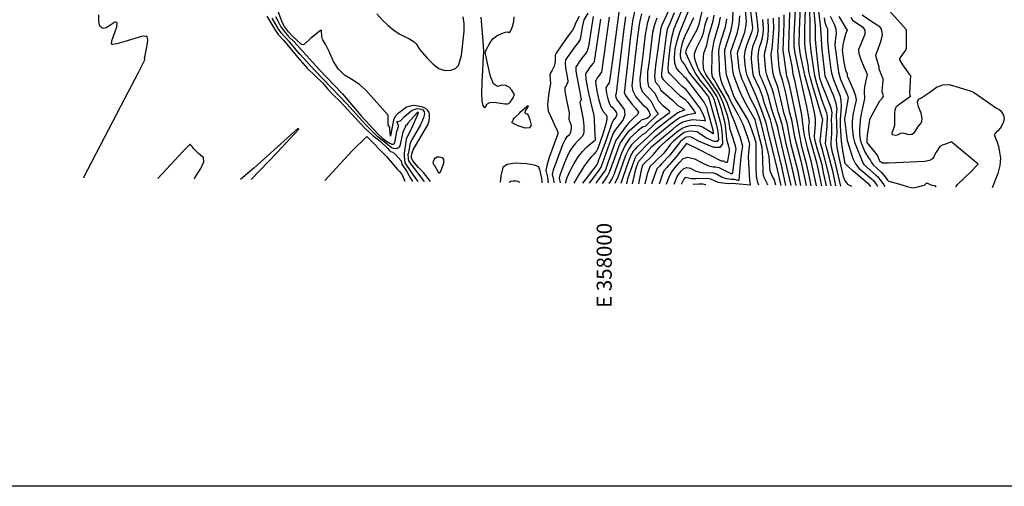
# Model space of a CAD drawing. Extents: x 356976 to 360176, y 1037796 to 1040796.
# Drawn here: x 357606 to 358261, y 1037846 to 1038156 of the extents above; entities that cross this region are included whole.
import ezdxf
from ezdxf.enums import TextEntityAlignment as Align

# ---------------------------------------------------------------- set-up
doc = ezdxf.new("R2010")
doc.units = 0
doc.header["$MEASUREMENT"] = 0
for name, color, linetype in [('5', 5, 'CONTINUOUS'), ('GRIDTXT', 7, 'CONTINUOUS'), ('INDEX', 1, 'CONTINUOUS'), ('INTER', 33, 'CONTINUOUS')]:
    doc.layers.add(name, color=color, linetype=linetype)
doc.styles.add('GRID', font='SIMPLEX.shx')

msp = doc.modelspace()

# ---------------------------------------------------------------- linework, layer by layer
at = {"layer": '5'}
msp.add_line((360125.7, 1037845.89), (357125.7, 1037845.89), dxfattribs=at)
at = {"layer": 'INDEX', "color": 1, "linetype": 'CONTINUOUS'}
for points, elevation in [([(358115.89, 1038046.14), (358113.35, 1038057.6), (358107.79, 1038080.8), (358106.78, 1038085.4), (358105.57, 1038089.81), (358101.33, 1038101.31), (358100.21, 1038105.64), (358098.24, 1038110.83), (358096.62, 1038114.23), (358095.42, 1038116.76), (358094.63, 1038118.42), (358094, 1038119.88), (358093.35, 1038125.83), (358092.96, 1038130.42), (358093.23, 1038134.87), (358094.18, 1038139.19), (358095.8, 1038143.39), (358096.9, 1038146.59), (358097.49, 1038148.8), (358097.31, 1038153.12), (358092.2, 1038194.17)], 2320), ([(358007.22, 1038180.15), (358000.71, 1038131.29), (357999.2, 1038120.22), (357998.34, 1038114.53), (357997.44, 1038113.33), (357996.7, 1038112.29), (357996.23, 1038111.58), (357996.01, 1038111.26), (357996.56, 1038107.33), (357997.34, 1038103.72), (357998.21, 1038101), (357999.17, 1038099.15), (358000.22, 1038098.18), (358001.24, 1038097.1), (358002.23, 1038095.89), (358003.18, 1038094.56), (358003.38, 1038093.14), (358002.82, 1038091.64), (358001.49, 1038090.04), (358000.17, 1038087.62), (357995.99, 1038075.82), (357992.35, 1038065.78), (357991.06, 1038062.25), (357990.37, 1038060.38), (357982.34, 1038049.94), (357980.61, 1038047.62)], 2280), ([(358149.16, 1038045.77), (358147.32, 1038054.71), (358143.73, 1038068.31), (358142.89, 1038071.36), (358142.25, 1038074.15), (358143.36, 1038085.57), (358143.49, 1038092.4), (358143.16, 1038094.14), (358139.8, 1038103.12), (358136.4, 1038114.03), (358135.12, 1038119), (358132.64, 1038135.54), (358132, 1038142.23), (358132.09, 1038154.26), (358131.7, 1038162.87)], 2340), ([(357843.74, 1038160.38), (357847.52, 1038156.23), (357851.26, 1038152.49), (357854.94, 1038149.43), (357858.56, 1038147.05), (357862.11, 1038145.35), (357864.97, 1038143.9), (357868.56, 1038141.74), (357869.88, 1038140.46), (357872.19, 1038136.93), (357874.22, 1038134.27), (357877.19, 1038130.87), (357881.09, 1038126.74), (357885.04, 1038124.02), (357889.02, 1038122.71), (357893.04, 1038122.82), (357896.05, 1038123.89), (357898.04, 1038125.91), (357899.71, 1038131.09), (357900.1, 1038132.51), (357901.84, 1038148.77), (357901.86, 1038153.95), (357901.22, 1038158.32)], 2270), ([(357912.87, 1038158.18), (357914.18, 1038142.31), (357914.76, 1038135.5), (357913.6, 1038114.92), (357913.43, 1038107.49), (357913.67, 1038102.28), (357914.34, 1038099.28), (357915.09, 1038097.94), (357915.93, 1038098.26), (357916.85, 1038100.24), (357918.83, 1038101.33), (357921.85, 1038101.53), (357925.93, 1038100.84), (357928.82, 1038100.44), (357930.54, 1038100.35), (357931.49, 1038100.77), (357932.46, 1038101.53), (357934.31, 1038104.4), (357934.67, 1038105.15), (357934.99, 1038106.02), (357935.21, 1038106.65), (357934.75, 1038107.78), (357933.62, 1038109.43), (357931.81, 1038111.58), (357929.6, 1038112.71), (357926.99, 1038112.82), (357923.98, 1038111.9), (357921.41, 1038113.86), (357919.25, 1038118.72), (357917.53, 1038126.46), (357916.37, 1038131.71), (357915.79, 1038134.47), (357916.33, 1038135.95), (357919.02, 1038141.25), (357921.13, 1038143.82), (357923.75, 1038145.86), (357926.88, 1038147.34), (357929.23, 1038148.19), (357930.81, 1038148.41), (357931.63, 1038147.98), (357932.47, 1038148.54), (357933.34, 1038150.08), (357934.23, 1038152.6), (357934.84, 1038155.38), (357935.16, 1038158.42)], 2270), ([(357978.41, 1038158.51), (357975.91, 1038154.1), (357974.97, 1038151.55), (357973.88, 1038149.53), (357969.65, 1038143.95), (357962.97, 1038134.24), (357962.36, 1038132.82), (357962.45, 1038130.29), (357962.44, 1038128.9), (357962.17, 1038127.34), (357961.63, 1038125.61), (357960.14, 1038122.5), (357959.19, 1038121.11), (357958.71, 1038119.55), (357959.33, 1038114.06), (357958.09, 1038108.06), (357957.35, 1038100.08), (357957.47, 1038097.3), (357957.74, 1038095.72), (357961.97, 1038086.47), (357963.71, 1038082.66), (357964.07, 1038081.61), (357964.13, 1038080.55), (357958.46, 1038064.62), (357956.84, 1038059.49), (357956.2, 1038056.13), (357957.18, 1038051.54), (357957.77, 1038047.87)], 2270), ([(358030.08, 1038157.39), (358028.38, 1038152.94), (358027.21, 1038147.86), (358024.92, 1038128.93), (358023.9, 1038121.43), (358023.78, 1038115.76), (358024.57, 1038111.92), (358028.64, 1038107.52), (358030.41, 1038103.82), (358031.07, 1038102.48), (358033.82, 1038099.58), (358037.9, 1038096.19), (358038.49, 1038095.2), (358038.24, 1038094.31), (358029.22, 1038087.67), (358021.91, 1038080.71), (358020.32, 1038079.81), (358014.85, 1038074.86), (358013.19, 1038073.15), (358011.27, 1038070.49), (358009.19, 1038066.03), (358005.56, 1038055.79), (358004.09, 1038051.58), (358002.12, 1038047.39)], 2290), ([(358054.5, 1038157.66), (358051.42, 1038151.36), (358048.69, 1038145.52), (358047.38, 1038142.22), (358046.4, 1038139.05), (358045.75, 1038136), (358045.44, 1038133.06), (358045.77, 1038130.51), (358046.75, 1038128.34), (358048.38, 1038126.56), (358051.34, 1038121.59), (358052.98, 1038119.11), (358059.18, 1038111.49), (358061.78, 1038108.38), (358063.38, 1038106.41), (358064.41, 1038105.05), (358069.71, 1038086.16), (358070.61, 1038082.07), (358070.9, 1038079.06), (358071.03, 1038076.61), (358070.12, 1038075.39), (358068.17, 1038075.4), (358063.07, 1038077.57), (358058.03, 1038080.99), (358056.77, 1038081.7), (358054.6, 1038082.11), (358052.06, 1038082.29), (358049.86, 1038081.87), (358048.27, 1038081.36), (358045.51, 1038079.3), (358041.15, 1038075.67), (358038.99, 1038073.54), (358034.58, 1038067.59), (358028.22, 1038061.37), (358025.67, 1038058.9), (358024.9, 1038057.44), (358023.6, 1038053.57), (358022.11, 1038047.17)], 2300), ([(358076.45, 1038156.93), (358075.52, 1038151.52), (358072.74, 1038143.25), (358071.87, 1038140.08), (358071.36, 1038137.54), (358071.1, 1038135.11), (358071.51, 1038125.6), (358071.42, 1038122.8), (358071.73, 1038119.86), (358072.44, 1038116.78), (358073.55, 1038113.57), (358075.79, 1038108.57), (358077.91, 1038104.99), (358079.36, 1038101.38), (358084.02, 1038093.19), (358085.75, 1038090), (358087.2, 1038086.81), (358090.3, 1038078.31), (358091.52, 1038074.65), (358091.73, 1038073.73), (358091.25, 1038070.46), (358090.78, 1038065.07), (358091.56, 1038049.58), (358092.02, 1038046.56), (358092, 1038046.24), (358082.67, 1038047.26), (358081.17, 1038047.52), (358077.53, 1038047.28), (358073.82, 1038047.72), (358070.72, 1038048.15), (358066.04, 1038050.33), (358063.69, 1038050.76), (358055.99, 1038050.59), (358052.81, 1038050.57), (358049.2, 1038051.39), (358048.63, 1038051.22), (358047.87, 1038050.33), (358046.48, 1038047.1), (358046.42, 1038046.9)], 2310), ([(358132.71, 1038045.95), (358131.49, 1038051.74), (358129.82, 1038059.71), (358126.46, 1038071.95), (358123.33, 1038088.96), (358119.36, 1038107.97), (358118.09, 1038113.97), (358116.58, 1038118.79), (358114.45, 1038133.25), (358114, 1038135.65), (358114.47, 1038148.23), (358114.8, 1038153.89), (358114.75, 1038159.72)], 2330), ([(358151.1, 1038158.66), (358153.65, 1038154.1), (358155.24, 1038151.4), (358156.05, 1038150.44), (358156.43, 1038150.22), (358156.62, 1038149.58), (358155.42, 1038146.7), (358154.43, 1038142.7), (358153.86, 1038139.7), (358153.5, 1038137.52), (358153.35, 1038136.14), (358154.49, 1038127.88), (358155.61, 1038122.88), (358156.59, 1038120.31), (358156.62, 1038118.99), (358160.88, 1038109.49), (358162.15, 1038105.78), (358162.53, 1038102.84), (358161.49, 1038098.3), (358160.48, 1038092.84), (358159.9, 1038088.42), (358159.9, 1038084.66), (358160.6, 1038078.42), (358161.49, 1038074.87), (358167.14, 1038061.18), (358167.65, 1038060.16), (358175.56, 1038053.09), (358176.85, 1038052.06), (358180.56, 1038047.26), (358181.7, 1038045.47), (358181.72, 1038045.42)], 2350)]:
    msp.add_lwpolyline(points, dxfattribs=dict(at, elevation=elevation))
at = {"layer": 'INDEX', "color": 1, "linetype": 'CONTINUOUS', "elevation": 2270}
msp.add_lwpolyline([(357885.88, 1038054.8), (357885.29, 1038054.34), (357884.21, 1038055.66), (357882.32, 1038059.1), (357881.73, 1038059.9), (357881.24, 1038061.35), (357881.36, 1038062.3), (357881.82, 1038063.38), (357882.64, 1038064.61), (357883.82, 1038065.25), (357885.36, 1038065.28), (357887.26, 1038064.72), (357888.17, 1038063.31), (357888.07, 1038061.04), (357885.88, 1038054.8)], close=True, dxfattribs=at)
at = {"layer": 'INTER', "color": 33, "linetype": 'CONTINUOUS'}
for points, elevation in [([(358112.65, 1038046.17), (358110.21, 1038056.64), (358106.98, 1038070.23), (358103.67, 1038083.76), (358102.99, 1038086.88), (358100.39, 1038094.74), (358096.38, 1038105.17), (358091.39, 1038116.11), (358090.1, 1038119.39), (358089.34, 1038122.05), (358088.85, 1038126.44), (358088.35, 1038132.05), (358088.74, 1038135.48), (358089.79, 1038139.4), (358093.45, 1038148.91), (358093.7, 1038149.63), (358093.92, 1038151), (358089.77, 1038185.89)], 2318), ([(357879.48, 1038048.73), (357874.72, 1038054.64), (357871.48, 1038058.04), (357868.83, 1038061.11), (357867.62, 1038062.52), (357866.8, 1038064.47), (357866.76, 1038065.8), (357867.18, 1038067.73), (357867.82, 1038069.81), (357877.56, 1038086.39), (357878.53, 1038089.02), (357878.81, 1038091.15), (357878.78, 1038093.71), (357878.57, 1038094.66), (357877.7, 1038096.1), (357876.45, 1038097.15), (357874.29, 1038098.15), (357869.8, 1038099.09), (357868.21, 1038099.32), (357865.11, 1038098.74), (357863.53, 1038098.21), (357858.89, 1038094.74), (357857.55, 1038093.71), (357855.78, 1038091.82), (357854.73, 1038089.6), (357853.13, 1038080.45), (357852.77, 1038078.94), (357852.47, 1038083.74), (357852.35, 1038084.67), (357851.61, 1038085.71), (357851.26, 1038086.4), (357851.31, 1038088.61), (357851.35, 1038089.92), (357851.24, 1038091.67), (357851.31, 1038092.48), (357851.28, 1038092.95), (357838.21, 1038107.44), (357836.44, 1038109.46), (357832.17, 1038113.38), (357826.97, 1038116.66), (357822.31, 1038119.45), (357818.25, 1038123.47), (357814.8, 1038128.71), (357811.97, 1038135.18), (357809.87, 1038139.71), (357807.86, 1038142.93), (357807.39, 1038143.94), (357806.85, 1038148.36), (357806.81, 1038149.15), (357806.81, 1038149.46), (357806.19, 1038149.34), (357799.81, 1038144.14), (357795.68, 1038140.19), (357794.67, 1038139.76), (357793.67, 1038140), (357787.6, 1038145.42), (357784.98, 1038148.32), (357782.37, 1038151.96), (357780.82, 1038154.78), (357777.6, 1038163.15)], 2268), ([(358015.09, 1038161.94), (358013.87, 1038155.37), (358012.35, 1038143.78), (358010.51, 1038127.15), (358009.23, 1038115.62), (358008.5, 1038109.2), (358008.32, 1038107.89), (358009.12, 1038105.91), (358013.68, 1038099.97), (358015.75, 1038097.47), (358017.12, 1038095.78), (358017.78, 1038094.9), (358017.44, 1038093.66), (358013.71, 1038090.16), (358011.19, 1038087.54), (358008.52, 1038084.24), (358003.79, 1038077.57), (358002.82, 1038076.2), (357997.39, 1038061.21), (357995.75, 1038056.56), (357989.95, 1038048.28), (357989.5, 1038047.52)], 2284), ([(358037.64, 1038161.91), (358033.26, 1038152.78), (358032.61, 1038151.1), (358029.09, 1038125.95), (358028.56, 1038119.18), (358028.79, 1038115.19), (358031.21, 1038112.58), (358032.66, 1038109.58), (358040.65, 1038102.6), (358043.92, 1038099.27), (358047.15, 1038097.45), (358047.76, 1038097.05), (358048.25, 1038096.59), (358048.4, 1038096.23), (358045.4, 1038095.09), (358043.96, 1038094.44), (358037.89, 1038089.94), (358028.39, 1038082.48), (358021.08, 1038075.6), (358016.71, 1038071.5), (358015.33, 1038070.09), (358014.26, 1038068.85), (358012.77, 1038066.31), (358010.08, 1038059.1), (358006.95, 1038050.16), (358005.98, 1038047.34)], 2292), ([(358041.57, 1038161.07), (358038.57, 1038154.01), (358036.99, 1038150.15), (358035.92, 1038144.31), (358034.23, 1038130.07), (358033.47, 1038124.46), (358033.06, 1038120.59), (358033.02, 1038118.47), (358034.25, 1038116.67), (358043.28, 1038107.79), (358045.47, 1038105.67), (358048.54, 1038103.62), (358050.62, 1038101.22), (358054.13, 1038096.63), (358054.67, 1038095.9), (358055.14, 1038095.2), (358055.54, 1038094.54), (358055.53, 1038094.08), (358050.74, 1038093.04), (358046.18, 1038091.68), (358044.98, 1038091.14), (358039.33, 1038086.9), (358027.99, 1038077.61), (358024.65, 1038074.58), (358017.86, 1038067.48), (358016.27, 1038065.76), (358015.3, 1038064.11), (358011.51, 1038053.59), (358010.56, 1038050.47), (358009.83, 1038047.3)], 2294), ([(358013.87, 1038047.26), (358015.32, 1038054.1), (358016.07, 1038057.03), (358017.59, 1038061.35), (358018.05, 1038062.34), (358026.69, 1038072.08), (358040.77, 1038083.84), (358043.19, 1038085.78), (358045.65, 1038087.57), (358046.96, 1038088.27), (358049.72, 1038089.12), (358051.67, 1038089.61), (358053.49, 1038089.93), (358061.79, 1038089.35), (358062.33, 1038089.23), (358061.92, 1038091), (358060.48, 1038094.38), (358058.66, 1038097.8), (358052.06, 1038106.69), (358049.41, 1038110.1), (358048.15, 1038110.88), (358046.95, 1038111.96), (358044.89, 1038114.01), (358041.98, 1038117), (358039.82, 1038119.24), (358038.42, 1038120.71), (358037.77, 1038121.42), (358037.62, 1038124.47), (358037.95, 1038129.88), (358038.78, 1038137.64), (358040.01, 1038144.51), (358041.64, 1038150.5), (358046.33, 1038162.14)], 2296), ([(358017.94, 1038047.21), (358019.82, 1038056.34), (358020.43, 1038059.23), (358020.68, 1038059.87), (358027.49, 1038066.59), (358031.92, 1038071.72), (358036.48, 1038076.02), (358043.14, 1038081.57), (358046.77, 1038084.34), (358048.97, 1038085.22), (358051.24, 1038085.86), (358053.15, 1038086.14), (358056.06, 1038085.96), (358058.35, 1038085.72), (358060.34, 1038085.24), (358065.51, 1038081.96), (358067.43, 1038080.75), (358067.75, 1038080.37), (358067.5, 1038082.95), (358064.2, 1038094.67), (358063.39, 1038097.67), (358062.64, 1038099.44), (358061.52, 1038101.49), (358053.51, 1038112.16), (358049.82, 1038117.02), (358048.46, 1038118.2), (358046.38, 1038120.38), (358044.85, 1038122.04), (358042.99, 1038124.08), (358041.94, 1038127.23), (358041.7, 1038131.47), (358042.27, 1038136.82), (358043.44, 1038142.38), (358045.22, 1038148.16), (358050.85, 1038161.68)], 2298), ([(358059.99, 1038161.95), (358057.65, 1038152.53), (358056.57, 1038149.74), (358050.73, 1038138.73), (358049.53, 1038136.3), (358049.18, 1038134.65), (358053.68, 1038124.39), (358055.96, 1038120.21), (358058.68, 1038116.25), (358064.21, 1038109.59), (358066.6, 1038106.25), (358067.84, 1038103.76), (358071.82, 1038089.13), (358072.66, 1038086.5), (358073.12, 1038084.2), (358073.29, 1038082.26), (358073.51, 1038078.8), (358073.78, 1038073.82), (358071.93, 1038071.33), (358067.95, 1038071.34), (358057.73, 1038075.57), (358053.79, 1038077.83), (358052.76, 1038078.27), (358050.97, 1038078.44), (358049.94, 1038078.24), (358049.09, 1038077.95), (358045.83, 1038075.31), (358038.72, 1038066.19), (358033.18, 1038060.51), (358031.69, 1038059.06), (358030.65, 1038057.93), (358030.06, 1038057.13), (358028.12, 1038052.12), (358026.77, 1038047.92), (358026.57, 1038047.12)], 2302), ([(358097.95, 1038046.33), (358097.17, 1038048.01), (358096.41, 1038052.3), (358096.06, 1038058.31), (358096.15, 1038071.35), (358096.11, 1038074.19), (358095.3, 1038077.37), (358092.18, 1038086.18), (358090.44, 1038090), (358084.13, 1038100.56), (358082.15, 1038103.81), (358080.95, 1038106.31), (358077.47, 1038116.31), (358076.64, 1038119.18), (358076.24, 1038121.23), (358075.46, 1038131.23), (358075.27, 1038134.2), (358075.31, 1038136.38), (358079.49, 1038149.42), (358080.56, 1038155.67), (358080.88, 1038163.03)], 2312), ([(358109.18, 1038046.21), (358108.07, 1038050.23), (358106.55, 1038053.01), (358105.3, 1038055.61), (358104.92, 1038062.21), (358104.67, 1038065.21), (358104.14, 1038068.37), (358099.56, 1038086.72), (358098.53, 1038090.51), (358096.28, 1038096.34), (358091.87, 1038104.96), (358088.31, 1038113.44), (358086.79, 1038116.72), (358085.63, 1038120.13), (358084.83, 1038123.68), (358083.86, 1038132.35), (358083.74, 1038133.68), (358083.92, 1038135.22), (358088.46, 1038148.14), (358089.26, 1038151.63), (358089.57, 1038155.01), (358088.97, 1038163.18)], 2316), ([(358118.36, 1038161.33), (358117.79, 1038145.91), (358117.55, 1038139.51), (358117.66, 1038136.24), (358119.83, 1038125.52), (358120.48, 1038120.34), (358121.62, 1038116.25), (358126.36, 1038093.05), (358127.44, 1038083.83), (358128.12, 1038079.41), (358129.93, 1038071.3), (358132.52, 1038062.6), (358136.08, 1038045.92)], 2332), ([(358121.97, 1038162.94), (358121.26, 1038145.81), (358121.15, 1038141.67), (358121.17, 1038138.67), (358121.79, 1038133.96), (358127.18, 1038109.56), (358129.37, 1038099.78), (358130.72, 1038092.63), (358131.25, 1038088.12), (358130.95, 1038086.24), (358130.9, 1038083.94), (358131.12, 1038081.24), (358131.61, 1038078.12), (358136.23, 1038061.31), (358139.47, 1038045.88)], 2334), ([(358142.78, 1038045.84), (358140.99, 1038054.83), (358139.97, 1038059.89), (358136.89, 1038070.01), (358135.79, 1038073.94), (358135.09, 1038076.82), (358134.81, 1038078.65), (358135.55, 1038086.82), (358135.54, 1038090.52), (358135, 1038094.74), (358132.71, 1038104.4), (358128.63, 1038118.57), (358126.09, 1038130.97), (358125.41, 1038134.47), (358124.78, 1038139.86), (358124.9, 1038149.31), (358125.5, 1038165.4)], 2336), ([(358145.98, 1038045.81), (358144.08, 1038055.27), (358140.19, 1038069.91), (358139.1, 1038073.53), (358138.57, 1038075.53), (358139.87, 1038085.71), (358140.27, 1038088.55), (358140.39, 1038089.73), (358134.24, 1038110.45), (358132.27, 1038117.48), (358131.22, 1038121.98), (358130.76, 1038126.29), (358129.57, 1038131.98), (358129.03, 1038135), (358128.64, 1038138.02), (358128.39, 1038141.05), (358128.42, 1038150.08), (358128.84, 1038163.06)], 2338), ([(358152.48, 1038045.74), (358148.39, 1038062.72), (358146.97, 1038068.01), (358146.45, 1038070.44), (358146.05, 1038072.72), (358145.91, 1038075.16), (358146.36, 1038080.53), (358146.52, 1038085.53), (358146.28, 1038090.01), (358146.58, 1038094.53), (358145.97, 1038097.82), (358142.27, 1038107.46), (358140.51, 1038111.82), (358138.55, 1038117.6), (358137.54, 1038123.99), (358136.26, 1038136.07), (358135.61, 1038143.42), (358135.49, 1038152.43), (358134.68, 1038161.71)], 2342), ([(358137.4, 1038164.16), (358138.88, 1038150.6), (358139.87, 1038136.62), (358141.03, 1038125), (358141.49, 1038121.38), (358141.89, 1038119.14), (358147.53, 1038105.8), (358149.07, 1038100.82), (358149.68, 1038096.66), (358149.36, 1038093.33), (358149.7, 1038080.66), (358149.43, 1038076.71), (358149.86, 1038071.29), (358151.05, 1038064.67), (358154.08, 1038052.05), (358155.28, 1038049.06), (358156.76, 1038047.05), (358158.53, 1038046.03), (358159.59, 1038045.66)], 2344), ([(358184.37, 1038162.86), (358195.94, 1038149.92), (358195.95, 1038141.39), (358195.83, 1038137.27), (358195.51, 1038136.18), (358192.36, 1038131.84), (358191.68, 1038130.89), (358191.35, 1038130.16), (358191.37, 1038129.64), (358193.41, 1038126.37), (358196.88, 1038121.67), (358197.77, 1038120.5), (358198.35, 1038119.81), (358198.72, 1038119.46), (358198.22, 1038107.75), (358198.26, 1038106.07), (358198.7, 1038105.24), (358192.53, 1038100.81), (358189.88, 1038098.89), (358189.31, 1038098.42), (358188.82, 1038097.53), (358188.4, 1038096.22), (358188.04, 1038094.5), (358188.18, 1038088.07), (358188.11, 1038086), (358187.06, 1038082.7), (358186.59, 1038081.64), (358186.34, 1038081.01), (358186.26, 1038080.39), (358186.66, 1038079.93), (358188.91, 1038079.56), (358190.15, 1038079.71), (358192.25, 1038080.95), (358193.67, 1038081.19), (358197.75, 1038080.05), (358199.72, 1038080.21), (358201.41, 1038081.39), (358204.12, 1038085.51), (358205.32, 1038087.18), (358206.41, 1038088.59), (358206.56, 1038090.94), (358205.77, 1038094.23), (358204.04, 1038098.46), (358203.46, 1038101.53), (358204.03, 1038103.46), (358205.75, 1038104.23), (358211.74, 1038108.24), (358216.01, 1038111.47), (358220.24, 1038113.16), (358224.43, 1038113.28), (358238.43, 1038109.02), (358240.73, 1038108.19), (358256.04, 1038097.48), (358257.73, 1038096.76), (358258.6, 1038096), (358259.58, 1038094.68), (358260.67, 1038092.8), (358261.02, 1038090.73), (358260.64, 1038088.47), (358259.54, 1038086.03), (358258.53, 1038084.2), (358256.8, 1038082.42), (358255.82, 1038081.55), (358255.07, 1038080.66), (358254.64, 1038080.34), (358254.72, 1038079.29), (358256.42, 1038075.03), (358257.33, 1038071.97), (358258.04, 1038068.35), (358258.55, 1038064.18), (358258.13, 1038059.43), (358256.78, 1038054.12), (358253.06, 1038044.63)], 2356), ([(357648.74, 1038051.26), (357648.73, 1038051.62), (357676.14, 1038104.07), (357685.16, 1038121.39), (357689.48, 1038130.18), (357689.1, 1038130.44), (357690.93, 1038139.41), (357691.33, 1038142.59), (357691.02, 1038144.59), (357690, 1038145.42), (357687.07, 1038145.23), (357675.48, 1038141.79), (357670.71, 1038140.41), (357667.92, 1038139.88), (357667.11, 1038140.2), (357667.29, 1038142.28), (357670.65, 1038151.68), (357670.99, 1038154.6), (357669.47, 1038154.87), (357666.11, 1038152.49), (357663.52, 1038151.06), (357661.71, 1038150.59), (357660.67, 1038151.08), (357659.86, 1038151.85), (357659.3, 1038152.9), (357658.75, 1038155.79), (357658.69, 1038159.6)], 2262), ([(357770.6, 1038158.84), (357775.8, 1038149.81), (357777.99, 1038146.69), (357781.65, 1038142.81), (357791.23, 1038131.18), (357797.46, 1038124.27), (357807.5, 1038114.36), (357811.11, 1038110.16), (357814.79, 1038106.19), (357819.2, 1038102.27), (357832.29, 1038087.94), (357835.99, 1038084.13), (357841.16, 1038079.31), (357845.82, 1038075.7), (357850.75, 1038070.95), (357851.85, 1038069.69), (357852.83, 1038068.82), (357854.39, 1038068.21), (357856.42, 1038066.49), (357859.85, 1038062.49), (357860.41, 1038060.18), (357863.65, 1038055.48), (357865.72, 1038051.57), (357867.51, 1038048.86)], 2262), ([(357871.23, 1038048.82), (357867.64, 1038053.73), (357863.53, 1038059.8), (357863.02, 1038060.53), (357862.62, 1038061.26), (357862.23, 1038065.42), (357862.1, 1038067.54), (357863.21, 1038075.21), (357863.56, 1038077.19), (357867.83, 1038086.33), (357870.73, 1038092.82), (357871.45, 1038094.63), (357871.23, 1038094.79), (357870.13, 1038094.01), (357864.42, 1038087.57), (357863.43, 1038086.29), (357862.63, 1038086.09), (357862.7, 1038085.44), (357860.99, 1038081.63), (357858.94, 1038072.6), (357858.03, 1038071.11), (357856.62, 1038070.52), (357854.72, 1038070.82), (357853.2, 1038071.3), (357844.06, 1038078.74), (357836.33, 1038086.39), (357823.8, 1038100.51), (357802.6, 1038122.49), (357792.58, 1038133.4), (357785.68, 1038141.6), (357781.95, 1038145.5), (357780, 1038147.68), (357777.97, 1038150.59), (357774.07, 1038157.5)], 2264), ([(357776.37, 1038158.6), (357777.52, 1038156.02), (357779.88, 1038151.73), (357781.98, 1038148.7), (357784.96, 1038145.21), (357788.4, 1038141.97), (357805.32, 1038123.34), (357820.84, 1038107.14), (357833.03, 1038092.7), (357844.42, 1038080.39), (357847.76, 1038077.44), (357849.76, 1038075.76), (357852.3, 1038074.22), (357853.62, 1038073.65), (357854.57, 1038073.5), (357855.27, 1038073.79), (357855.73, 1038074.54), (357857.12, 1038081.99), (357858.16, 1038085.29), (357858.2, 1038086.06), (357857.33, 1038088.03), (357857.25, 1038088.71), (357859.4, 1038089.07), (357861.99, 1038091.82), (357866.29, 1038095.52), (357867.24, 1038096.26), (357869.9, 1038097.2), (357870.98, 1038097.34), (357873.16, 1038096.89), (357874.22, 1038096.4), (357874.83, 1038095.89), (357875.25, 1038095.19), (357875.34, 1038093.7), (357874.77, 1038091.22), (357872.7, 1038086.36), (357867.25, 1038076.88), (357866.4, 1038075.32), (357865.68, 1038073.46), (357864.69, 1038067.87), (357864.43, 1038066.67), (357864.54, 1038064.14), (357864.8, 1038062.61), (357865.58, 1038061.16), (357875.23, 1038048.78)], 2266), ([(357961.74, 1038047.83), (357961.39, 1038050), (357960.91, 1038052.29), (357960.64, 1038053.5), (357961.34, 1038056.6), (357965.58, 1038068.49), (357967.56, 1038073.47), (357968.93, 1038076.56), (357970.43, 1038078.75), (357972.04, 1038080.24), (357972.64, 1038081.25), (357973.05, 1038082.61), (357973.24, 1038084.33), (357973.18, 1038085.85), (357971.58, 1038089.91), (357971.97, 1038094.45), (357969.59, 1038105.19), (357968.97, 1038108.92), (357968.97, 1038111.23), (357969.59, 1038112.13), (357970.12, 1038113.11), (357970.57, 1038114.17), (357970.92, 1038115.3), (357970.87, 1038117.38), (357969.55, 1038124.39), (357969.28, 1038127.46), (357969.57, 1038129.64), (357976.13, 1038138.97), (357977.91, 1038141.32), (357978.77, 1038142.53), (357979.51, 1038144.6), (357980.63, 1038151.38), (357981.17, 1038154.29), (357981.75, 1038156.29), (357984.26, 1038160.73)], 2272), ([(357987.59, 1038158.47), (357984.43, 1038138.53), (357983.66, 1038135.53), (357982.25, 1038133.58), (357980.76, 1038131.7), (357979.99, 1038130.68), (357979.21, 1038129.56), (357978.41, 1038128.34), (357977.64, 1038127.19), (357976.9, 1038126.09), (357976.18, 1038125.05), (357976.19, 1038122.11), (357979.29, 1038105.87), (357979.66, 1038103.27), (357979.04, 1038101.77), (357978.74, 1038101.35), (357980.92, 1038090.26), (357981.42, 1038085.57), (357981.44, 1038083.66), (357981.36, 1038081.88), (357981.17, 1038080.25), (357980.42, 1038078.66), (357977.26, 1038075.61), (357975.45, 1038073.71), (357973.7, 1038071.4), (357971.99, 1038068.69), (357970.26, 1038065.3), (357968.5, 1038061.22), (357966.7, 1038056.46), (357965.56, 1038053.01), (357965.09, 1038050.87), (357965.74, 1038047.78)], 2274), ([(357969.57, 1038047.74), (357969.53, 1038048.24), (357970.42, 1038051.33), (357971.41, 1038053.95), (357972.96, 1038057.12), (357975.06, 1038060.82), (357977.72, 1038065.06), (357980.46, 1038068.67), (357983.29, 1038071.65), (357986.2, 1038074), (357988.15, 1038075.61), (357989.13, 1038076.49), (357988.76, 1038083.96), (357988.51, 1038089.64), (357988.26, 1038092.7), (357986.08, 1038101.84), (357984.16, 1038110.74), (357983.06, 1038116.95), (357982.79, 1038120.45), (357984.51, 1038122.99), (357985.73, 1038124.79), (357986.9, 1038126.3), (357987.47, 1038127.03), (357988.02, 1038127.77), (357988.56, 1038128.53), (357992.77, 1038156.88)], 2276), ([(357974.93, 1038047.68), (357978.13, 1038052.95), (357981.75, 1038058.71), (357984.67, 1038062.97), (357986.89, 1038065.71), (357988.42, 1038066.94), (357989.76, 1038068.65), (357990.92, 1038070.84), (357994.28, 1038080.49), (357995.69, 1038084.81), (357996.61, 1038088.11), (357997.04, 1038090.41), (357996.99, 1038091.69), (357996.53, 1038092.93), (357994.35, 1038095.34), (357993.04, 1038098.22), (357991.71, 1038102.78), (357990.36, 1038109.04), (357989.59, 1038113.39), (357989.4, 1038115.85), (357990.6, 1038117.64), (357991.46, 1038118.9), (357992.28, 1038119.96), (357993.07, 1038120.99), (357993.45, 1038121.53), (357998.58, 1038158.17)], 2278), ([(357985.2, 1038047.57), (357991.68, 1038056.26), (357992.97, 1038058.22), (357998.58, 1038073.75), (358000.76, 1038080.13), (358002.23, 1038082.7), (358007.68, 1038089.67), (358009.02, 1038093.25), (358008.56, 1038096.62), (358003.45, 1038103.45), (358002.97, 1038104.66), (358002.64, 1038106.28), (358003.18, 1038107.45), (358008.09, 1038148.69), (358009.27, 1038158.28)], 2282), ([(357993.78, 1038047.48), (357995.7, 1038049.9), (357997.29, 1038052.39), (357998.53, 1038054.9), (358001.96, 1038064.57), (358004.88, 1038072.47), (358005.8, 1038074.55), (358010.03, 1038080.57), (358011.64, 1038082.49), (358018.91, 1038088.99), (358019.86, 1038089.7), (358022.06, 1038090.38), (358023.39, 1038090.84), (358024.69, 1038091.82), (358025.35, 1038092.55), (358025.73, 1038093.05), (358024.58, 1038095.88), (358023.48, 1038097.41), (358021.43, 1038099.18), (358019.18, 1038101.72), (358016.11, 1038105.37), (358014.23, 1038108.93), (358013.51, 1038112.4), (358015.87, 1038132.15), (358017.3, 1038145.14), (358018.71, 1038154.56), (358020.08, 1038160.42)], 2286), ([(358025.08, 1038158.9), (358023.54, 1038153.75), (358022.26, 1038146.5), (358020.29, 1038129.09), (358019.45, 1038122.35), (358018.71, 1038116.92), (358019, 1038112.35), (358020.34, 1038108.65), (358026.06, 1038102.47), (358029.06, 1038096.16), (358030.62, 1038093.9), (358030.71, 1038093.55), (358023.8, 1038086.82), (358022.28, 1038085.45), (358020.5, 1038084.96), (358017.61, 1038082.61), (358012.14, 1038077.54), (358008.84, 1038072.96), (358006.4, 1038067.59), (358002.49, 1038056.62), (358001.31, 1038053.24), (358000.1, 1038050.45), (357998.1, 1038047.43)], 2288), ([(358063.61, 1038157.81), (358062.03, 1038152.91), (358060.79, 1038147.39), (358059.82, 1038144.44), (358056.68, 1038138.19), (358055.48, 1038135.54), (358054.85, 1038133.42), (358054.79, 1038131.85), (358055.23, 1038129.66), (358057.6, 1038123.42), (358059.22, 1038120.35), (358064.9, 1038112.83), (358066.69, 1038110.28), (358068.38, 1038107.64), (358069.82, 1038105.01), (358071, 1038102.38), (358072.75, 1038097.21), (358075.35, 1038087.78), (358076.06, 1038079.69), (358076.42, 1038076.86), (358077.73, 1038072.23), (358078.12, 1038070.26), (358078.16, 1038068.45), (358077.13, 1038062.28), (358076.7, 1038061.49), (358076.01, 1038061.36), (358074.3, 1038062.23), (358073.09, 1038062.36), (358057.49, 1038070.24), (358052.41, 1038072.8), (358049.75, 1038073.95), (358042.82, 1038065.11), (358038.54, 1038060.01), (358037.53, 1038059.07), (358036.56, 1038058.06), (358034.77, 1038055.78), (358033.53, 1038052.94), (358031.56, 1038047.06)], 2304), ([(358036.53, 1038047.01), (358037.84, 1038050.69), (358039.48, 1038054.44), (358040.62, 1038056), (358041.42, 1038057.06), (358042.39, 1038058.24), (358043.67, 1038059.78), (358045.24, 1038061.61), (358047.45, 1038064.16), (358050.69, 1038064.92), (358054.97, 1038063.91), (358060.27, 1038061.12), (358064.41, 1038059.29), (358067.39, 1038058.44), (358069.2, 1038058.54), (358071.19, 1038058.16), (358077.54, 1038054.95), (358078.86, 1038054.28), (358079.66, 1038053.96), (358080.23, 1038054.14), (358080.57, 1038054.82), (358082.14, 1038067.03), (358082.68, 1038070.21), (358082.34, 1038072.44), (358079.91, 1038080.01), (358078.89, 1038083.32), (358078.21, 1038087.93), (358077.24, 1038091.99), (358074.15, 1038101.01), (358072.35, 1038105.01), (358070.16, 1038109.03), (358063.36, 1038119.03), (358062.62, 1038120.15), (358061.37, 1038122.81), (358061.02, 1038124.95), (358060.92, 1038127.81), (358061.06, 1038131.41), (358061.38, 1038134.2), (358063.23, 1038139.42), (358064.68, 1038145.92), (358067.58, 1038155.71), (358068.22, 1038159.44)], 2306), ([(358041.53, 1038046.95), (358041.92, 1038048.12), (358043.48, 1038052.14), (358045.17, 1038054.33), (358046.39, 1038055.79), (358047.87, 1038057.5), (358049.89, 1038058.09), (358052.44, 1038057.58), (358055.53, 1038055.95), (358058.61, 1038054.93), (358061.69, 1038054.51), (358064.77, 1038054.7), (358067.44, 1038054.46), (358069.7, 1038053.82), (358073.03, 1038051.95), (358074.83, 1038051.12), (358076.4, 1038050.72), (358078.06, 1038050.51), (358079.47, 1038050.27), (358081.71, 1038050.22), (358082.36, 1038050.09), (358083.08, 1038049.88), (358083.66, 1038049.73), (358084.09, 1038049.65), (358084.38, 1038049.62), (358084.72, 1038049.63), (358085.92, 1038062.88), (358086.61, 1038068.21), (358087.06, 1038071.21), (358087.21, 1038071.97), (358085.58, 1038077.81), (358081.78, 1038088.65), (358079.63, 1038093.25), (358076.94, 1038100.68), (358075.01, 1038104.98), (358069.96, 1038113.51), (358068.06, 1038116.59), (358066.98, 1038118.51), (358066.6, 1038121.21), (358066.8, 1038131.88), (358066.73, 1038134.38), (358067.41, 1038138.7), (358068.16, 1038142.4), (358071.55, 1038153.61), (358072.33, 1038158.19)], 2308), ([(358103.94, 1038046.27), (358103.57, 1038046.96), (358102.05, 1038050.06), (358101.24, 1038051.81), (358100.71, 1038054.74), (358100.53, 1038064.13), (358100.41, 1038068.28), (358100.12, 1038071.28), (358097.97, 1038079.84), (358095.88, 1038087.96), (358095.41, 1038089.84), (358089.38, 1038100.31), (358086.97, 1038104.91), (358084.97, 1038109.41), (358082.21, 1038116.96), (358081.22, 1038119.41), (358080.63, 1038122.7), (358080.02, 1038127.96), (358079.74, 1038130.39), (358079.48, 1038132.7), (358079.32, 1038134.31), (358079.26, 1038135.22), (358083.47, 1038147.32), (358084.74, 1038153.17), (358085.23, 1038159.02)], 2314), ([(358119.41, 1038046.1), (358111.13, 1038081.38), (358110.18, 1038085.69), (358106.58, 1038096.58), (358104.04, 1038106.1), (358103.07, 1038109.38), (358100.01, 1038116.41), (358098.84, 1038119.14), (358098.22, 1038121.02), (358097.37, 1038131.02), (358097.54, 1038134.71), (358098.23, 1038138.12), (358099.43, 1038141.24), (358100.29, 1038144.27), (358100.8, 1038147.21), (358100.97, 1038150.06), (358100.49, 1038156.55)], 2322), ([(358122.66, 1038046.06), (358119.58, 1038059.95), (358116.02, 1038073.88), (358114.75, 1038080.49), (358113.44, 1038086.64), (358110.63, 1038095.14), (358107.87, 1038106.57), (358106.82, 1038110.53), (358104.15, 1038117), (358103.14, 1038119.8), (358102.54, 1038122.39), (358101.71, 1038132.39), (358101.83, 1038134.81), (358103.07, 1038139.09), (358103.68, 1038141.95), (358104.11, 1038145.62), (358104.37, 1038150.09), (358104.03, 1038157.03)], 2324), ([(358125.88, 1038046.03), (358123.98, 1038055.3), (358119.49, 1038073.24), (358117.71, 1038082.7), (358116.7, 1038087.59), (358114.68, 1038093.69), (358111.7, 1038107.04), (358110.58, 1038111.68), (358108.29, 1038117.6), (358107.43, 1038120.45), (358106.86, 1038123.76), (358106.17, 1038132.52), (358106.06, 1038133.76), (358106.71, 1038136.95), (358107.07, 1038139.63), (358107.78, 1038150.13), (358107.58, 1038157.52)], 2326), ([(358111.14, 1038158.1), (358111.2, 1038150.48), (358110.49, 1038138.07), (358110.34, 1038135.33), (358111.2, 1038124.85), (358111.74, 1038121.02), (358113.3, 1038116.39), (358115.53, 1038107.51), (358117.97, 1038095.34), (358119.59, 1038089.89), (358121.69, 1038078.53), (358125.75, 1038062.59), (358129.3, 1038045.99)], 2328), ([(358172.35, 1038045.52), (358171.53, 1038046.58), (358160.41, 1038055.96), (358157.14, 1038058.89), (358155.41, 1038060.71), (358153.51, 1038070.71), (358152.85, 1038075.66), (358152.3, 1038085.66), (358152.19, 1038090.02), (358152.77, 1038098.79), (358152.75, 1038102.42), (358152.3, 1038105.29), (358147.67, 1038116.49), (358146.61, 1038119.92), (358145.91, 1038123.25), (358144.45, 1038135.71), (358143.72, 1038142.77), (358143.77, 1038148.89), (358143.68, 1038150.04), (358142.65, 1038152.44), (358142.03, 1038154.56), (358141.47, 1038157.58)], 2346), ([(358145.39, 1038158.82), (358148.24, 1038153.04), (358149.17, 1038150.09), (358149.37, 1038147.23), (358148.84, 1038144.46), (358148.57, 1038141.86), (358148.53, 1038139.46), (358150.79, 1038121.5), (358152.3, 1038116.68), (358156.62, 1038106.68), (358157.11, 1038105.34), (358157.28, 1038104.35), (358155.2, 1038092.88), (358154.88, 1038090.61), (358154.86, 1038089.97), (358156.09, 1038079.3), (358156.62, 1038076.09), (358160.4, 1038063.96), (358162.1, 1038060.53), (358164.36, 1038057.63), (358172.5, 1038050.72), (358174.19, 1038049.32), (358176.46, 1038046.38), (358176.87, 1038045.47)], 2348), ([(358158.97, 1038158.05), (358160.17, 1038156.02), (358163.64, 1038153.58), (358166.74, 1038151.79), (358168.3, 1038149.44), (358168.35, 1038146.54), (358166.87, 1038143.07), (358165.67, 1038140.25), (358164.75, 1038138.07), (358164.11, 1038136.54), (358164.41, 1038133.85), (358165.65, 1038130.01), (358167.83, 1038125.01), (358169.28, 1038121.68), (358170, 1038120.01), (358168.28, 1038111.71), (358167.85, 1038108.67), (358167.84, 1038106.72), (358168.26, 1038105.86), (358168.24, 1038104.06), (358166.22, 1038094.78), (358165.53, 1038091.33), (358164.94, 1038083.49), (358164.9, 1038080.74), (358164.99, 1038078.49), (358165.21, 1038076.74), (358165.86, 1038074.51), (358168.48, 1038068.56), (358170.81, 1038064.41), (358172.2, 1038062.71), (358172.75, 1038061.38), (358173.73, 1038059.96), (358179.51, 1038054.8), (358182.6, 1038050.93), (358183.55, 1038049.72), (358184.16, 1038049.05), (358191.76, 1038046.91), (358197.28, 1038045.27), (358199.13, 1038044.73), (358200.39, 1038044.54), (358203.64, 1038045.14), (358206.2, 1038045.78), (358208.03, 1038046.39), (358209.51, 1038047.54), (358210.03, 1038047.72), (358212.39, 1038046.53), (358214.47, 1038046.1), (358215.19, 1038045.78), (358215.53, 1038045.28), (358215.52, 1038045.04)], 2352), ([(358229.29, 1038044.89), (358229.26, 1038045.35), (358229.75, 1038046.52), (358239.31, 1038055.66), (358242.35, 1038058.64), (358243.76, 1038060.27), (358229.4, 1038072.28), (358226.57, 1038074.7), (358225.97, 1038075.23), (358221.3, 1038073.44), (358219.78, 1038072.83), (358218.24, 1038072), (358215.91, 1038068.25), (358215.03, 1038066.66), (358214.2, 1038065.17), (358213.39, 1038063.79), (358211.46, 1038062.78), (358208.39, 1038062.15), (358184.09, 1038061.06), (358181.53, 1038060.94), (358180.13, 1038060.93), (358178.77, 1038061.89), (358178.05, 1038062.84), (358176.94, 1038065.82), (358176.02, 1038067.43), (358170.72, 1038073.82), (358169.94, 1038074.75), (358169.87, 1038076.44), (358170.16, 1038079.63), (358171.51, 1038088.02), (358171.83, 1038090.27), (358176.06, 1038098.34), (358178.31, 1038102.36), (358180.08, 1038104.51), (358180.53, 1038105.18), (358180.74, 1038105.73), (358179.94, 1038108.35), (358180.42, 1038113.83), (358180.6, 1038115.67), (358180.56, 1038117.04), (358178.43, 1038122.42), (358177.95, 1038123.5), (358177.93, 1038124.85), (358176.44, 1038130.08), (358175.96, 1038131.82), (358175.79, 1038132.93), (358178.79, 1038141.28), (358179.78, 1038144.35), (358180.06, 1038146.69), (358179.76, 1038149.05), (358179.27, 1038150.62), (358178.29, 1038151.72), (358172.43, 1038155.52), (358166.64, 1038159.39)], 2354), ([(357760.17, 1038050.04), (357777.49, 1038067.98), (357791.86, 1038083.55), (357791.07, 1038084.1), (357775.12, 1038069.63), (357761.79, 1038057.73), (357753.07, 1038050.12)], 2262), ([(357809.02, 1038049.5), (357827.23, 1038069.21), (357837.03, 1038078.69), (357850.13, 1038065.42), (357857.5, 1038056.85), (357857.5, 1038056.85), (357858.85, 1038055.45), (357860.29, 1038053.53), (357862.35, 1038049), (357862.39, 1038048.92)], 2262), ([(357722.36, 1038050.45), (357722.71, 1038051.14), (357726.57, 1038057.3), (357728.5, 1038061.85), (357728.49, 1038064.79), (357726.55, 1038066.11), (357724.79, 1038067.56), (357723.22, 1038069.13), (357721.83, 1038070.82), (357720.74, 1038072.11), (357719.97, 1038073.01), (357719.5, 1038073.51), (357714.83, 1038069.03), (357697.99, 1038050.72)], 2262), ([(357953.74, 1038047.92), (357953.61, 1038049.59), (357952.58, 1038055), (357952.35, 1038055.81), (357951.99, 1038056.92), (357951.47, 1038058.49), (357948.6, 1038059.67), (357943.39, 1038060.46), (357935.83, 1038060.87), (357930.53, 1038060.06), (357927.49, 1038058.05), (357926.2, 1038052.6), (357925.73, 1038048.22)], 2268), ([(357932.02, 1038048.15), (357932.1, 1038048.51), (357932.91, 1038049.05), (357934.32, 1038049.26), (357936.33, 1038049.16), (357937.72, 1038048.93), (357938.49, 1038048.59), (357938.64, 1038048.08)], 2266), ([(358054.24, 1038046.81), (358054.37, 1038046.91), (358057.95, 1038047.13), (358060.62, 1038047.1), (358062.38, 1038046.85), (358062.6, 1038046.72)], 2312)]:
    msp.add_lwpolyline(points, dxfattribs=dict(at, elevation=elevation))
at = {"layer": 'INTER', "color": 33, "linetype": 'CONTINUOUS', "elevation": 2268}
msp.add_lwpolyline([(357938.59, 1038094.15), (357939.61, 1038095.36), (357943.7, 1038098.78), (357944.28, 1038099.23), (357944.37, 1038098.78), (357943.39, 1038097.06), (357942.44, 1038095.74), (357942.18, 1038094.76), (357942.61, 1038094.1), (357943.73, 1038093.78), (357944.72, 1038092.38), (357945.59, 1038089.9), (357946.33, 1038086.34), (357945.29, 1038084.47), (357942.46, 1038084.27), (357937.84, 1038085.76), (357934.9, 1038087.05), (357933.63, 1038088.13), (357934.46, 1038089.81), (357935.33, 1038091.2), (357938.59, 1038094.15)], close=True, dxfattribs=at)

# ---------------------------------------------------------------- texts
at = {"layer": 'GRIDTXT', "linetype": 'CONTINUOUS', "style": 'GRID'}
msp.add_text('E 358000', height=10, rotation=90, dxfattribs=at).set_placement((358000, 1038021.19), align=Align.RIGHT)

doc.saveas('drawing.dxf')
